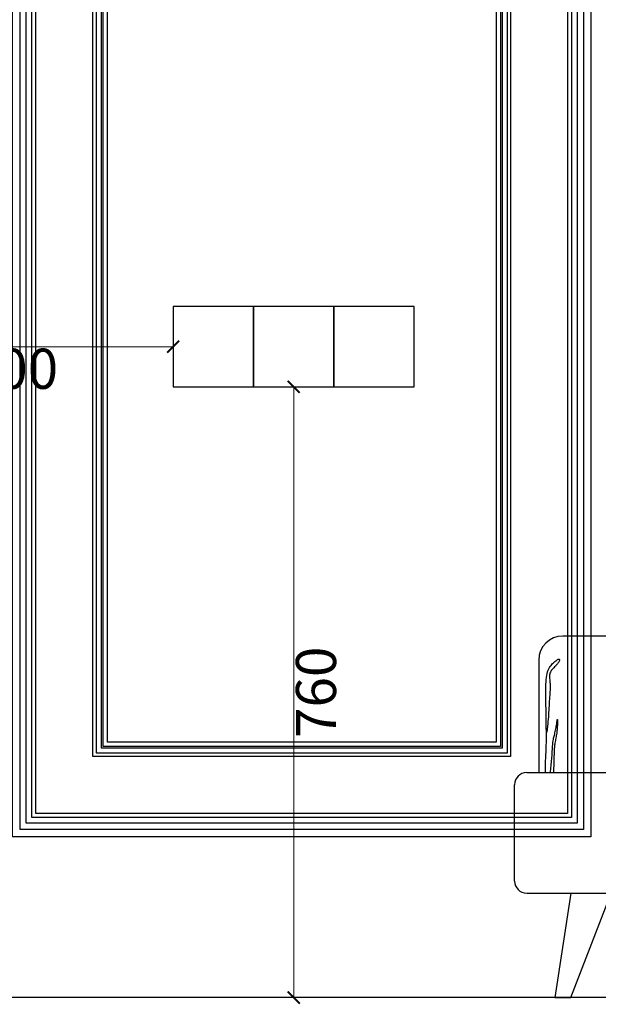
# Model space of a CAD drawing. Units: millimetres. Extents: x 22284 to 30684, y 1672 to 13552.
# Drawn here: x 23921 to 24641, y 9097 to 10322 of the extents above; entities that cross this region are included whole.
import ezdxf

# ---------------------------------------------------------------- set-up
doc = ezdxf.new("R2010")
doc.units = ezdxf.units.MM
doc.linetypes.add('HIDDEN', pattern=[9.525, 6.35, -3.175])
doc.styles.add('新細明體', font='txt')
doc.dimstyles.new('20', dxfattribs={"dimtxt": 50, "dimasz": 15, "dimexe": 10, "dimexo": 10, "dimgap": 6, "dimtad": 2, "dimdec": 0, "dimtxsty": '新細明體', "dimblk": 'ARCHTICK', "dimcen": 5, "dimclrd": 8, "dimclre": 8, "dimclrt": 4, "dimadec": 0, "dimazin": 0, "dimtfac": 1, "dimtdec": 0, "dimtix": 1, "dimtmove": 2, "dimatfit": 3, "dimldrblk": 'OPEN90', "dimfxl": 1.25, "dimlwd": 9, "dimlwe": 9, "dimarcsym": 0})

# ---------------------------------------------------------------- blocks, each defined once
blk = doc.blocks.new('床')
at = {"color": 8, "ltscale": 40}
for p, q in [((880, 450), (0, 450)), ((-30, 420), (-30, 280)), ((-45, 280), (1725, 280)), ((-60, 145), (-60, 265)), ((-45, 130), (1725, 130)), ((10, 130), (-10, 0)), ((10, 0), (60, 130)), ((-10, 0), (10, 0))]:
    blk.add_line(p, q, dxfattribs=at)
at = {"color": 8, "ltscale": 80}
for p, q in [((-11.7, 416.6), (-10.7, 417.5)), ((-10.7, 417.5), (-9.8, 418.3)), ((-9.8, 418.3), (-8.9, 419)), ((-8.9, 419), (-8, 419.7)), ((-8, 419.7), (-7.2, 420.2)), ((-7.2, 420.2), (-6.5, 420.7)), ((-6.5, 420.7), (-5.9, 421)), ((-5.5, 417.2), (-6.1, 416.3)), ((-5.9, 421), (-5.4, 421.1)), ((-5, 418), (-5.5, 417.2)), ((-5.4, 421.1), (-4.9, 421.2)), ((-4.6, 418.7), (-5, 418)), ((-4.9, 421.2), (-4.6, 421.1)), ((-4.6, 421.1), (-4.3, 420.8)), ((-4.3, 419.4), (-4.6, 418.7)), ((-4.3, 420.8), (-4.2, 420.5)), ((-4.2, 420), (-4.3, 419.4)), ((-4.2, 420.5), (-4.2, 420)), ((-19.5, 403.2), (-18.9, 405.4)), ((-18.9, 405.4), (-18.2, 407.3)), ((-18.2, 407.3), (-17.4, 409.1)), ((-17.4, 409.1), (-16.6, 410.7)), ((-16.6, 410.7), (-15.6, 412.1)), ((-15.5, 404.9), (-16, 403.8)), ((-15.6, 412.1), (-14.7, 413.4)), ((-15, 405.9), (-15.5, 404.9)), ((-14.4, 406.9), (-15, 405.9)), ((-14.7, 413.4), (-13.7, 414.5)), ((-13.6, 407.8), (-14.4, 406.9)), ((-13.7, 414.5), (-12.7, 415.6)), ((-12.9, 408.7), (-13.6, 407.8)), ((-12, 409.6), (-12.9, 408.7)), ((-12.7, 415.6), (-11.7, 416.6)), ((-11.1, 410.5), (-12, 409.6)), ((-10.3, 411.5), (-11.1, 410.5)), ((-9.3, 412.4), (-10.3, 411.5)), ((-8.5, 413.4), (-9.3, 412.4)), ((-7.6, 414.4), (-8.5, 413.4)), ((-6.8, 415.4), (-7.6, 414.4)), ((-6.1, 416.3), (-6.8, 415.4)), ((-21.1, 390.1), (-20.9, 392.9)), ((-20.9, 392.9), (-20.7, 395.7)), ((-20.7, 395.7), (-20.4, 398.3)), ((-20.4, 398.3), (-20, 400.8)), ((-20, 400.8), (-19.5, 403.2)), ((-16.3, 402.6), (-16.5, 401.3)), ((-16.5, 401.3), (-16.5, 400)), ((-16.5, 400), (-16.5, 398.5)), ((-16.5, 398.5), (-16.4, 397)), ((-16.4, 397), (-16.3, 395.4)), ((-16, 403.8), (-16.3, 402.6)), ((-16.3, 395.4), (-16.1, 393.8)), ((-16.1, 393.8), (-16, 392.2)), ((-16, 392.2), (-15.9, 390.7)), ((-21.3, 384.5), (-21.2, 387.3)), ((-21.3, 381.7), (-21.3, 384.5)), ((-21.3, 379), (-21.3, 381.7)), ((-21.2, 387.3), (-21.1, 390.1)), ((-16, 380.6), (-16.1, 378.6)), ((-15.9, 382.5), (-16, 380.6)), ((-15.9, 390.7), (-15.8, 389.1)), ((-15.8, 384.3), (-15.9, 382.5)), ((-15.8, 389.1), (-15.8, 387.5)), ((-15.8, 387.5), (-15.8, 385.9)), ((-15.8, 385.9), (-15.8, 384.3)), ((-21.3, 376.3), (-21.3, 379)), ((-21.2, 373.7), (-21.3, 376.3)), ((-21.2, 371.2), (-21.2, 373.7)), ((-21.1, 368.8), (-21.2, 371.2)), ((-21.1, 366.6), (-21.1, 368.8)), ((-16.8, 368.9), (-16.9, 366.2)), ((-16.6, 371.6), (-16.8, 368.9)), ((-16.4, 374.1), (-16.6, 371.6)), ((-16.3, 376.5), (-16.4, 374.1)), ((-16.1, 378.6), (-16.3, 376.5)), ((-21, 364.5), (-21.1, 366.6)), ((-21, 362.6), (-21, 364.5)), ((-20.9, 360.7), (-21, 362.6)), ((-20.9, 358.8), (-20.9, 360.7)), ((-20.9, 356.9), (-20.9, 358.8)), ((-20.9, 354.8), (-20.9, 356.9)), ((-17.5, 357.7), (-17.7, 354.8)), ((-17.3, 360.5), (-17.5, 357.7)), ((-17.1, 363.4), (-17.3, 360.5)), ((-16.9, 366.2), (-17.1, 363.4)), ((-20.8, 352.5), (-20.9, 354.8)), ((-20.8, 349.9), (-20.8, 352.5)), ((-20.7, 346.9), (-20.8, 349.9)), ((-20.7, 343.5), (-20.7, 346.9)), ((-20.6, 339.7), (-20.7, 343.5)), ((-18.5, 343.7), (-18.7, 340.7)), ((-18.2, 346.6), (-18.5, 343.7)), ((-18, 349.3), (-18.2, 346.6)), ((-17.8, 352.1), (-18, 349.3)), ((-17.7, 354.8), (-17.8, 352.1)), ((-7.4, 341.9), (-7.3, 343.1)), ((-7.3, 343.1), (-7.1, 344.1)), ((-7.1, 344.1), (-7, 345)), ((-7, 345), (-6.9, 345.6)), ((-6.9, 345.9), (-6.8, 346)), ((-6.9, 345.6), (-6.9, 345.9)), ((-6.8, 346), (-6.8, 345.7)), ((-6.8, 345.7), (-6.7, 345.2)), ((-6.7, 345.2), (-6.7, 344.4)), ((-6.7, 344.4), (-6.7, 343.5)), ((-6.7, 343.5), (-6.7, 342.3)), ((-20.6, 335.6), (-20.6, 339.7)), ((-20.5, 331.3), (-20.6, 335.6)), ((-20.5, 326.9), (-20.5, 331.3)), ((-19.6, 334.2), (-20.1, 330.5)), ((-19.1, 337.6), (-19.6, 334.2)), ((-18.7, 340.7), (-19.1, 337.6)), ((-9.8, 329.7), (-9.4, 331.3)), ((-9.4, 331.3), (-9.1, 332.9)), ((-9.1, 332.9), (-8.7, 334.5)), ((-8.7, 334.5), (-8.4, 336.1)), ((-8.4, 336.1), (-8.1, 337.6)), ((-8.1, 337.6), (-7.9, 339.1)), ((-7.9, 339.1), (-7.6, 340.6)), ((-7.6, 340.6), (-7.4, 341.9)), ((-7.3, 331.8), (-7.4, 330.4)), ((-7.1, 333.2), (-7.3, 331.8)), ((-7, 334.5), (-7.1, 333.2)), ((-6.9, 335.8), (-7, 334.5)), ((-6.8, 338.5), (-6.9, 337.2)), ((-6.9, 337.2), (-6.9, 335.8)), ((-6.7, 341.1), (-6.8, 339.8)), ((-6.8, 339.8), (-6.8, 338.5)), ((-6.7, 342.3), (-6.7, 341.1)), ((-20.5, 322.5), (-20.5, 326.9)), ((-20.5, 318.1), (-20.5, 322.5)), ((-12.3, 317.6), (-12, 319.6)), ((-12, 319.6), (-11.8, 321.3)), ((-11.8, 321.3), (-11.5, 322.8)), ((-11.5, 322.8), (-11.2, 324.1)), ((-11.2, 324.1), (-10.8, 325.4)), ((-10.8, 325.4), (-10.5, 326.8)), ((-10.5, 326.8), (-10.1, 328.2)), ((-10.1, 328.2), (-9.8, 329.7)), ((-9.3, 319.9), (-9.6, 318.3)), ((-9, 321.4), (-9.3, 319.9)), ((-8.7, 323), (-9, 321.4)), ((-8.4, 324.5), (-8.7, 323)), ((-8.1, 326.1), (-8.4, 324.5)), ((-7.9, 327.6), (-8.1, 326.1)), ((-7.6, 329), (-7.9, 327.6)), ((-7.4, 330.4), (-7.6, 329)), ((-20.9, 306), (-20.7, 309.9)), ((-20.7, 309.9), (-20.6, 313.9)), ((-20.6, 313.9), (-20.5, 318.1)), ((-13.2, 305.9), (-13, 309.5)), ((-13, 309.5), (-12.8, 312.7)), ((-12.8, 312.7), (-12.6, 315.4)), ((-12.6, 315.4), (-12.3, 317.6)), ((-10.7, 307.1), (-10.8, 305.6)), ((-10.6, 308.5), (-10.7, 307.1)), ((-10.5, 311.2), (-10.6, 309.9)), ((-10.6, 309.9), (-10.6, 308.5)), ((-10.4, 312.6), (-10.5, 311.2)), ((-10.3, 314), (-10.4, 312.6)), ((-10.1, 315.4), (-10.3, 314)), ((-9.9, 316.8), (-10.1, 315.4)), ((-9.6, 318.3), (-9.9, 316.8)), ((-21.5, 290.1), (-21.4, 294.2)), ((-21.4, 294.2), (-21.2, 298.2)), ((-21.2, 298.2), (-21.1, 302.1)), ((-21.1, 302.1), (-20.9, 306)), ((-14, 293.7), (-13.7, 297.9)), ((-13.7, 297.9), (-13.4, 302)), ((-13.4, 302), (-13.2, 305.9)), ((-11.2, 295.7), (-11.3, 292.7)), ((-11.1, 298.3), (-11.2, 295.7)), ((-11, 300.5), (-11.1, 298.3)), ((-10.9, 302.4), (-11, 300.5)), ((-10.8, 304.1), (-10.9, 302.4)), ((-10.8, 305.6), (-10.8, 304.1)), ((-21.7, 280.8), (-21.6, 285.6)), ((-21.6, 285.6), (-21.5, 290.1)), ((-15.4, 280.8), (-14.8, 285)), ((-14.8, 285), (-14.4, 289.3)), ((-14.4, 289.3), (-14, 293.7)), ((-11.3, 289.1), (-11.4, 284.9)), ((-11.4, 284.9), (-11.4, 280)), ((-11.3, 292.7), (-11.3, 289.1))]:
    blk.add_line(p, q, dxfattribs=at)
at = {"color": 8, "ltscale": 40}
for centre, radius, start, end in [((0, 420), 30, 90, 180), ((-45, 265), 15, 90, 180), ((-45, 145), 15, 180, 270)]:
    blk.add_arc(centre, radius, start, end, dxfattribs=at)
blk = doc.blocks.new('_ArchTick')
at = {"color": 0, "linetype": 'ByBlock', "const_width": 0.15}
blk.add_lwpolyline([(-0.5, -0.5), (0.5, 0.5)], dxfattribs=at)
blk = doc.blocks.new('*D232')
at = {"color": 8, "lineweight": 9, "transparency": 16777216}
blk.add_line((24111.9, 9915.4), (23711.9, 9915.4), dxfattribs=at)
at = {"layer": 'DEFPOINTS', "color": 0, "transparency": 16777216}
for p in [(23711.9, 9915.4), (23711.9, 9915.4), (24111.9, 9915.4)]:
    blk.add_point(p, dxfattribs=at)
at = {"color": 8, "lineweight": 9, "transparency": 16777216, "xscale": 15, "yscale": 15, "zscale": 15, "rotation": 180}
blk.add_blockref('_ArchTick', (23711.9, 9915.4), dxfattribs=at)
at = {"color": 8, "lineweight": 9, "transparency": 16777216, "xscale": 15, "yscale": 15, "zscale": 15}
blk.add_blockref('_ArchTick', (24111.9, 9915.4), dxfattribs=at)
at = {"color": 4, "transparency": 16777216, "insert": (23911.9, 9881.5), "char_height": 50, "attachment_point": 5, "style": '新細明體'}
blk.add_mtext('400', dxfattribs=at)
blk = doc.blocks.new('_Open90')
at = {"color": 0, "linetype": 'ByBlock', "lineweight": -2}
for p, q in [((0, 0), (-1, 0)), ((-0.5, 0.5), (0, 0)), ((0, 0), (-0.5, -0.5))]:
    blk.add_line(p, q, dxfattribs=at)
blk = doc.blocks.new('*D206')
at = {"color": 8, "lineweight": 9, "transparency": 16777216}
blk.add_line((24261.9, 9865.4), (24261.9, 9105.4), dxfattribs=at)
at = {"color": 8, "linetype": 'HIDDEN', "lineweight": 9, "transparency": 16777216}
for p, q in [((24271.9, 9865.4), (24271.9, 9865.4)), ((24271.9, 9105.4), (24271.9, 9105.4))]:
    blk.add_line(p, q, dxfattribs=at)
at = {"layer": 'DEFPOINTS', "color": 0, "transparency": 16777216}
for p in [(24261.9, 9865.4), (24261.9, 9105.4), (24261.9, 9105.4)]:
    blk.add_point(p, dxfattribs=at)
at = {"color": 8, "lineweight": 9, "transparency": 16777216, "xscale": 15, "yscale": 15, "zscale": 15}
for p, rotation in [((24261.9, 9865.4), 90), ((24261.9, 9105.4), 270)]:
    blk.add_blockref('_ArchTick', p, dxfattribs=dict(at, rotation=rotation))
at = {"color": 4, "transparency": 16777216, "insert": (24296.1, 9485.4), "char_height": 50, "attachment_point": 5, "rotation": 90, "style": '新細明體'}
blk.add_mtext('760', dxfattribs=at)

msp = doc.modelspace()

# ---------------------------------------------------------------- linework, layer by layer
at = {"color": 2}
msp.add_lwpolyline([(23711.9, 11705.4), (27161.9, 11705.4), (27161.9, 9105.4), (23711.9, 9105.4)], close=True, dxfattribs=at)
at = {"color": 8}
for points in [[(23911.9, 11575.4), (24631.9, 11575.4), (24631.9, 9305.4), (23911.9, 9305.4)], [(23921.4, 11565.9), (24622.5, 11565.9), (24622.5, 9314.8), (23921.4, 9314.8)], [(23928.9, 11558.4), (24614.9, 11558.4), (24614.9, 9322.4), (23928.9, 9322.4)], [(23935.9, 11551.4), (24607.9, 11551.4), (24607.9, 9329.4), (23935.9, 9329.4)], [(23940.9, 11546.4), (24602.9, 11546.4), (24602.9, 9334.4), (23940.9, 9334.4)], [(24011.9, 11475.4), (24531.9, 11475.4), (24531.9, 9405.4), (24011.9, 9405.4)], [(24016.3, 11471), (24527.6, 11471), (24527.6, 9409.7), (24016.3, 9409.7)], [(24022.5, 11464.8), (24521.4, 11464.8), (24521.4, 9415.9), (24022.5, 9415.9)], [(24024.6, 11462.7), (24519.2, 11462.7), (24519.2, 9418.1), (24024.6, 9418.1)], [(24029.9, 11457.4), (24513.9, 11457.4), (24513.9, 9423.4), (24029.9, 9423.4)]]:
    msp.add_lwpolyline(points, close=True, dxfattribs=at)
at = {"color": 5}
for points in [[(24111.9, 9865.4), (24211.9, 9865.4), (24211.9, 9965.4), (24111.9, 9965.4)], [(24211.9, 9865.4), (24311.9, 9865.4), (24311.9, 9965.4), (24211.9, 9965.4)], [(24311.9, 9865.4), (24411.9, 9865.4), (24411.9, 9965.4), (24311.9, 9965.4)]]:
    msp.add_lwpolyline(points, close=True, dxfattribs=at)

# ---------------------------------------------------------------- block references
at = {"color": 7}
msp.add_blockref('床', (24596.9, 9105.4), dxfattribs=at)

# ---------------------------------------------------------------- dimensions: what is measured, and where the dimension line sits
dim = msp.add_linear_dim(base=(23711.9, 9915.4), p1=(24111.9, 9915.4), p2=(23711.9, 9915.4), dimstyle='20', dxfattribs=at)
dim.commit()
dim.dimension.update_dxf_attribs({"geometry": '*D232', "text_midpoint": (23911.9, 9881.5)})
dim = msp.add_linear_dim(base=(24261.9, 9105.4), p1=(24261.9, 9865.4), p2=(24261.9, 9105.4), angle=90, dimstyle='20', dxfattribs=at)
dim.commit()
dim.dimension.update_dxf_attribs({"geometry": '*D206', "text_midpoint": (24296.1, 9485.4)})

doc.saveas('drawing.dxf')
